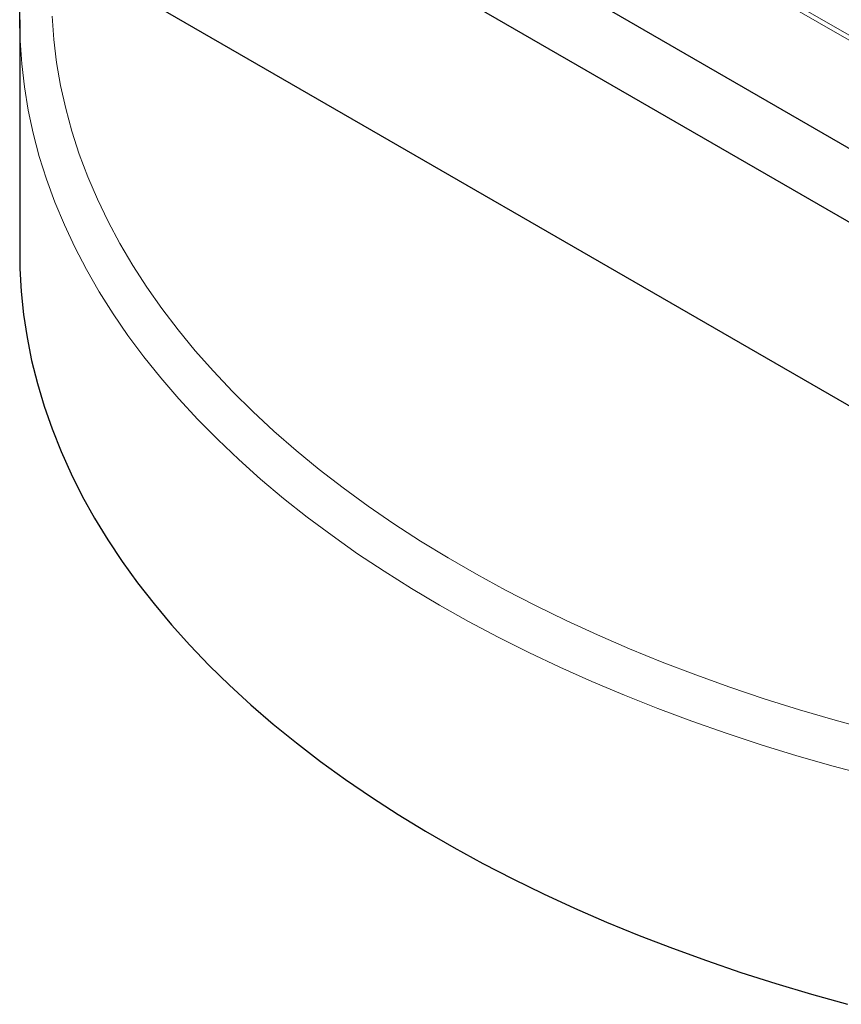
# Model space of a CAD drawing. Units: millimetres. Extents: x 0 to 420, y 0 to 297.
# Drawn here: x 245 to 288, y 96 to 147 of the extents above; entities that cross this region are included whole.
import ezdxf

# ---------------------------------------------------------------- set-up
doc = ezdxf.new("R2010")
doc.units = ezdxf.units.MM

msp = doc.modelspace()

# ---------------------------------------------------------------- linework, layer by layer
at = {"color": 8, "linetype": 'Continuous', "lineweight": 18}
for p, q in [((257.8471, 164.2957), (321.7367, 127.413)), ((321.7367, 127.1496), (257.6119, 164.1681))]:
    msp.add_line(p, q, dxfattribs=at)
at = {"color": 7, "linetype": 'Continuous', "lineweight": 25}
for p, q in [((257.0367, 158.8521), (321.7367, 121.5016)), ((253.9732, 156.7532), (320.4583, 118.3721)), ((251.4795, 148.5878), (320.4583, 108.7672)), ((245.4404, 147.2165), (245.4404, 134.9684))]:
    msp.add_line(p, q, dxfattribs=at)
at = {"color": 7, "linetype": 'Continuous', "lineweight": 25, "flags": 128}
for points in [[(245.4616, 146.1856), (245.4408, 147.3582), (245.4604, 148.2167)], [(245.4404, 134.9684), (245.4518, 134.2128), (245.5176, 133.0043), (245.6418, 131.7974), (245.8243, 130.593), (246.065, 129.392), (246.3637, 128.1953), (246.7202, 127.0039), (247.1342, 125.8188), (247.6053, 124.6407), (248.1332, 123.4707), (248.7175, 122.3097), (249.3577, 121.1586), (250.0534, 120.0182), (250.8039, 118.8894), (251.6088, 117.7733), (252.4673, 116.6705), (253.3788, 115.582), (254.3426, 114.5086), (255.358, 113.4511), (256.424, 112.4105), (257.5401, 111.3874), (258.7051, 110.3827), (259.9183, 109.3972), (261.1787, 108.4316), (262.4853, 107.4867), (263.8371, 106.5633), (265.2331, 105.662), (266.6721, 104.7835), (268.153, 103.9286), (269.6747, 103.0979), (271.2359, 102.2921), (272.8356, 101.5117), (274.4723, 100.7574), (276.1449, 100.0298), (277.8521, 99.3294), (279.5924, 98.6568), (281.3646, 98.0126), (283.1673, 97.3971), (284.9991, 96.811), (286.8584, 96.2546), (288.744, 95.7284)]]:
    msp.add_lwpolyline(points, dxfattribs=at)
at = {"color": 8, "linetype": 'Continuous', "lineweight": 18, "flags": 128}
for points in [[(247.1354, 147.3991), (247.2237, 146.19), (247.3719, 144.9828), (247.5797, 143.7786), (247.8471, 142.5783), (248.1738, 141.3829), (248.5595, 140.1934), (249.004, 139.0107), (249.5069, 137.8359), (250.0677, 136.6698), (250.686, 135.5135), (251.3614, 134.3678), (252.0931, 133.2338), (252.8808, 132.1122), (253.7236, 131.0042), (254.621, 129.9105), (255.5721, 128.832), (256.5763, 127.7697), (257.6327, 126.7244), (258.7403, 125.697), (259.8984, 124.6882), (261.106, 123.699), (262.362, 122.7301), (263.6655, 121.7823), (265.0154, 120.8564), (266.4106, 119.9532), (267.85, 119.0734), (269.3323, 118.2176), (270.8564, 117.3867), (272.421, 116.5813), (274.0249, 115.802), (275.6666, 115.0495), (277.345, 114.3244), (279.0586, 113.6273), (280.806, 112.9587), (282.5858, 112.3193), (284.3965, 111.7095), (286.2367, 111.1298), (288.1048, 110.5807), (289.9993, 110.0627)], [(289.9111, 107.6693), (287.9939, 108.1813), (286.1024, 108.7243), (284.2382, 109.2979), (282.4027, 109.9015), (280.5973, 110.5347), (278.8236, 111.1971), (277.0829, 111.888), (275.3766, 112.6069), (273.706, 113.3533), (272.0726, 114.1265), (270.4774, 114.926), (268.922, 115.7511), (267.4074, 116.6012), (265.9348, 117.4756), (264.5055, 118.3735), (263.1206, 119.2944), (261.7811, 120.2374), (260.4882, 121.2018), (259.2429, 122.1868), (258.0461, 123.1917), (256.8988, 124.2156), (255.8019, 125.2578), (254.7562, 126.3174), (253.7627, 127.3936), (252.8221, 128.4856), (251.9352, 129.5923), (251.1025, 130.7131), (250.3249, 131.847), (249.6029, 132.993), (248.9371, 134.1503), (248.328, 135.318), (247.7762, 136.4952), (247.282, 137.6808), (246.8458, 138.874), (246.468, 140.0738), (246.1489, 141.2793), (245.8887, 142.4895), (245.6876, 143.7035), (245.5459, 144.9202), (245.4636, 146.1388), (245.4616, 146.1856)]]:
    msp.add_lwpolyline(points, dxfattribs=at)

doc.saveas('drawing.dxf')
